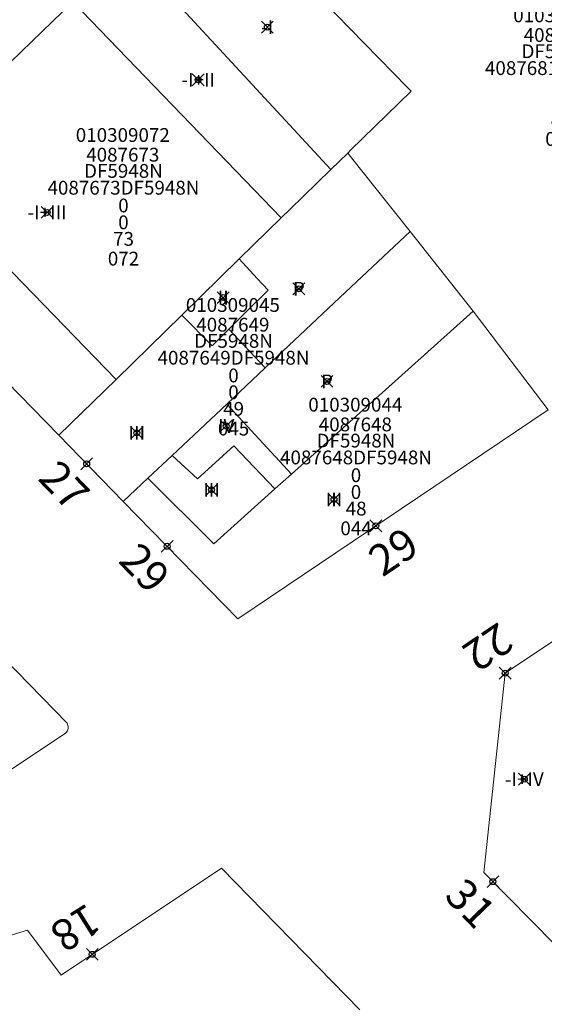
# Model space of a CAD drawing. Units: metres. Extents: x 452900 to 454027, y 4597990 to 4599343.
# Drawn here: x 453839 to 453866, y 4598403 to 4598453 of the extents above; entities that cross this region are included whole.
import ezdxf
from ezdxf.enums import TextEntityAlignment as Align

# ---------------------------------------------------------------- set-up
doc = ezdxf.new("R2010")
doc.units = ezdxf.units.M
doc.header["$MEASUREMENT"] = 0
doc.header["$PDMODE"] = 35
doc.header["$PDSIZE"] = 0.3
for name, color, linetype in [('2_CQPM_ILLES_NOVES', 6, 'Continuous'), ('2_CQPM_PARCELLES_NOVES', 31, 'Continuous'), ('2_CQPM_VOLUMETRIES_NOVES', 4, 'Continuous'), ('CQPM_NUMPOL', 6, 'Continuous'), ('CQPM_NUMPOL_CODGIS', 6, 'Continuous'), ('CQPM_NUMPOL_DISTAL', 7, 'Continuous'), ('CQPM_NUMPOL_IDENT', 6, 'Continuous'), ('CQPM_NUMPOL_NUM', 6, 'Continuous'), ('CQPM_NUMPOL_NUMEDIF', 6, 'Continuous'), ('CQPM_NUMPOL_UTM', 6, 'Continuous'), ('CQPM_PARCEL_U', 2, 'Continuous'), ('CQPM_VOLUMETRIA_BLOC', 1, 'Continuous'), ('CQPM_VOLUMETRIA_IDENT', 1, 'Continuous'), ('CQPM_VOLUMETRIA_NUMEDIF', 1, 'Continuous'), ('CQPM_VOLUMETRIA_PLANTES', 1, 'Continuous')]:
    doc.layers.add(name, color=color, linetype=linetype)
doc.styles.get("Standard").update_dxf_attribs({"font": 'txt.shx'})

# ---------------------------------------------------------------- blocks, each defined once
blk = doc.blocks.new('CQPM_NUMPOL')
at = {"layer": 'CQPM_NUMPOL_IDENT'}
blk.add_point((0, 0), dxfattribs=at)
at = {"layer": 'CQPM_NUMPOL_CODGIS'}
blk.add_attdef('CODI_GIS', text='', height=1.05, dxfattribs=at).set_placement((0, -4.346), align=Align.CENTER)
at = {"layer": 'CQPM_NUMPOL_NUM', "color": 0}
blk.add_attdef('NUMERO', text='', height=1.05, dxfattribs=at).set_placement((0, -1.574), align=Align.CENTER)
at = {"layer": 'CQPM_NUMPOL_NUMEDIF'}
blk.add_attdef('NUM_EDIFICI', text='', height=1.05, dxfattribs=at).set_placement((0, -2.971), align=Align.CENTER)
at = {"layer": 'CQPM_NUMPOL_UTM'}
blk.add_attdef('UTM', text='', height=1.05, dxfattribs=at).set_placement((0, -5.906), align=Align.CENTER)
blk = doc.blocks.new('CQPM_VOLUMETRIA')
at = {"layer": 'CQPM_VOLUMETRIA_IDENT'}
blk.add_point((0, 0), dxfattribs=at)
at = {"layer": 'CQPM_VOLUMETRIA_NUMEDIF'}
blk.add_attdef('NUM_EDIFICI', text='', height=0.7, dxfattribs=at).set_placement((0, -1), align=Align.CENTER)
at = {"layer": 'CQPM_VOLUMETRIA_PLANTES'}
blk.add_attdef('PLANTES', text='', height=0.7, dxfattribs=at).set_placement((0, 0), align=Align.MIDDLE_CENTER)
blk = doc.blocks.new('CQPM_PARCEL_U')

msp = doc.modelspace()

# ---------------------------------------------------------------- linework, layer by layer
at = {"layer": '2_CQPM_ILLES_NOVES', "linetype": 'Continuous', "lineweight": 0}
for points in [[(453830.599, 4598442.533), (453841.229, 4598431.646)], [(453868.805, 4598403.356), (453862.789, 4598409.473), (453863.878, 4598419.582), (453887.948, 4598435.658)], [(453844.506, 4598428.29), (453850.319, 4598422.336), (453866.063, 4598432.936)], [(453841.229, 4598431.646), (453844.506, 4598428.29)], [(453831.995, 4598410.123), (453838.436, 4598414.431), (453841.552, 4598416.514), (453841.607, 4598416.564), (453841.672, 4598416.658), (453841.708, 4598416.766), (453841.714, 4598416.881), (453841.663, 4598417.044), (453830.77, 4598428.202)], [(453816.514, 4598316.914), (453787.323, 4598361.549), (453787.602, 4598362.124), (453787.934, 4598362.657), (453788.32, 4598363.153), (453788.833, 4598363.676), (453837.135, 4598405.785), (453839.649, 4598406.545), (453841.358, 4598404.265), (453849.488, 4598409.685), (453856.509, 4598402.508)]]:
    msp.add_lwpolyline(points, dxfattribs=at)
at = {"layer": '2_CQPM_PARCELLES_NOVES', "linetype": 'Continuous', "lineweight": 0}
for points in [[(453856.036, 4598446.105), (453859.101, 4598449.097), (453858.919, 4598449.284), (453854.565, 4598453.766), (453851.991, 4598456.415), (453848.518, 4598459.989)], [(453838.808, 4598450.588), (453841.948, 4598453.628)], [(453856.036, 4598446.105), (453855.889, 4598445.961)], [(453855.035, 4598445.127), (453855.889, 4598445.961)], [(453855.889, 4598445.961), (453856.602, 4598445.066), (453859.056, 4598441.985)], [(453852.521, 4598442.672), (453852.95, 4598443.091), (453855.035, 4598445.127)], [(453852.521, 4598442.672), (453850.388, 4598440.59)], [(453859.056, 4598441.985), (453856.341, 4598439.43), (453852.616, 4598435.923), (453851.708, 4598435.069)], [(453862.245, 4598437.936), (453859.056, 4598441.985)], [(453850.388, 4598440.59), (453847.475, 4598437.745)], [(453847.475, 4598437.745), (453844.14, 4598434.473)], [(453862.245, 4598437.936), (453866.063, 4598432.936)], [(453849.754, 4598433.23), (453851.708, 4598435.069)], [(453844.14, 4598434.473), (453841.229, 4598431.646)], [(453846.978, 4598430.617), (453849.754, 4598433.23)], [(453845.759, 4598429.469), (453846.978, 4598430.617)], [(453844.506, 4598428.29), (453845.759, 4598429.469)]]:
    msp.add_lwpolyline(points, dxfattribs=at)
at = {"layer": '2_CQPM_VOLUMETRIES_NOVES', "linetype": 'Continuous', "lineweight": 0, "flags": 128}
for points in [[(453855.035, 4598445.127), (453844.98, 4598456.016), (453844.926, 4598456.447)], [(453833.59, 4598445.466), (453838.887, 4598439.899), (453844.14, 4598434.473)], [(453853.04, 4598429.677), (453862.245, 4598437.936)], [(453849.852, 4598437.023), (453851.708, 4598435.069)], [(453849.754, 4598433.23), (453853.04, 4598429.677)], [(453853.04, 4598429.677), (453852.197, 4598428.921)]]:
    msp.add_lwpolyline(points, dxfattribs=at)
at = {"layer": '2_CQPM_VOLUMETRIES_NOVES', "linetype": 'Continuous', "lineweight": 0}
for points in [[(453841.948, 4598453.628), (453852.521, 4598442.672)], [(453849.852, 4598437.023), (453850.755, 4598437.919), (453851.851, 4598439.006), (453851.298, 4598439.605), (453850.388, 4598440.59)], [(453847.475, 4598437.745), (453849.01, 4598436.187), (453849.852, 4598437.023)], [(453846.978, 4598430.617), (453848.263, 4598429.443), (453850.121, 4598431.103), (453852.197, 4598428.921)], [(453852.197, 4598428.921), (453849.094, 4598426.137), (453845.759, 4598429.469)]]:
    msp.add_lwpolyline(points, dxfattribs=at)

# ---------------------------------------------------------------- block references
at = {"layer": 'CQPM_NUMPOL'}
ref = msp.add_blockref('CQPM_NUMPOL', (453842.648, 4598430.193), dxfattribs=dict(at, xscale=1.500002325557848, yscale=1.500002325557848, zscale=1.0000015504, rotation=313.9995652617827))
ref.add_attrib('NUMERO', '27', dxfattribs={"layer": 'CQPM_NUMPOL_NUM', "color": 0, "height": 1.575, "rotation": 313.9996}).set_placement((453840.949, 4598428.553), align=Align.CENTER)
at = {"layer": 'CQPM_NUMPOL_DISTAL'}
ref = msp.add_blockref('CQPM_NUMPOL', (453857.318, 4598427.049), dxfattribs=dict(at, xscale=1.500002325505911, yscale=1.500002325505911, zscale=1.0000015504, rotation=33.99956526004835))
ref.add_attrib('NUMERO', '29', dxfattribs={"layer": 'CQPM_NUMPOL_NUM', "color": 0, "height": 1.575, "rotation": 33.9996}).set_placement((453858.639, 4598425.091), align=Align.CENTER)
ref = msp.add_blockref('CQPM_NUMPOL', (453846.728, 4598426.014), dxfattribs=dict(at, xscale=1.500002325557848, yscale=1.500002325557848, zscale=1.0000015504, rotation=313.9995652617827))
ref.add_attrib('NUMERO', '29', dxfattribs={"layer": 'CQPM_NUMPOL_NUM', "color": 0, "height": 1.575, "rotation": 313.9996}).set_placement((453845.03, 4598424.374), align=Align.CENTER)
ref = msp.add_blockref('CQPM_NUMPOL', (453863.878, 4598419.582), dxfattribs=dict(at, xscale=1.500002325505911, yscale=1.500002325505911, zscale=1.0000015504, rotation=213.9995652600484))
ref.add_attrib('NUMERO', '22', dxfattribs={"layer": 'CQPM_NUMPOL_NUM', "color": 0, "height": 1.575, "rotation": 213.9996}).set_placement((453862.558, 4598421.54), align=Align.CENTER)
ref = msp.add_blockref('CQPM_NUMPOL', (453863.253, 4598409.001), dxfattribs=dict(at, xscale=1.500002325557848, yscale=1.500002325557848, zscale=1.0000015504, rotation=313.9995652617827))
ref.add_attrib('NUMERO', '31', dxfattribs={"layer": 'CQPM_NUMPOL_NUM', "color": 0, "height": 1.575, "rotation": 313.9996}).set_placement((453861.555, 4598407.361), align=Align.CENTER)
ref = msp.add_blockref('CQPM_NUMPOL', (453842.933, 4598405.315), dxfattribs=dict(at, xscale=1.500002325658304, yscale=1.500002325658304, zscale=1.0000015504, rotation=211.9995652641981))
ref.add_attrib('NUMERO', '18', dxfattribs={"layer": 'CQPM_NUMPOL_NUM', "color": 0, "height": 1.575, "rotation": 211.9996}).set_placement((453841.682, 4598407.318), align=Align.CENTER)
at = {"layer": 'CQPM_PARCEL_U'}
ref = msp.add_blockref('CQPM_PARCEL_U', (453866.668, 4598451.525), dxfattribs=at)
ref.add_attrib('REFCA_PAR', '0', dxfattribs={"height": 0.7}).set_placement((453866.701, 4598448.166), align=Align.CENTER)
ref.add_attrib('REFCA_POL', '0', dxfattribs={"height": 0.7}).set_placement((453866.701, 4598449.019), align=Align.CENTER)
ref.add_attrib('UTM_TOTAL', '4087681DF5948N', dxfattribs={"height": 0.7}).set_placement((453866.701, 4598449.919), align=Align.CENTER)
ref.add_attrib('UTM', '4087681', dxfattribs={"height": 0.7}).set_placement((453866.668, 4598451.595), align=Align.CENTER)
ref.add_attrib('CODI_GIS', '010309081', dxfattribs={"height": 0.7}).set_placement((453866.668, 4598452.595), align=Align.CENTER)
ref.add_attrib('PARCEL_GIS', '081', dxfattribs={"height": 0.7}).set_placement((453866.703, 4598446.325), align=Align.CENTER)
ref.add_attrib('PARCEL_UTM', '81', dxfattribs={"height": 0.7}).set_placement((453866.707, 4598447.325), align=Align.CENTER)
ref.add_attrib('PLANOL', 'DF5948N', dxfattribs={"height": 0.7}).set_placement((453866.701, 4598450.773), align=Align.CENTER)
ref = msp.add_blockref('CQPM_PARCEL_U', (453844.481, 4598445.457), dxfattribs=at)
ref.add_attrib('REFCA_PAR', '0', dxfattribs={"height": 0.7}).set_placement((453844.514, 4598442.097), align=Align.CENTER)
ref.add_attrib('REFCA_POL', '0', dxfattribs={"height": 0.7}).set_placement((453844.514, 4598442.95), align=Align.CENTER)
ref.add_attrib('UTM_TOTAL', '4087673DF5948N', dxfattribs={"height": 0.7}).set_placement((453844.514, 4598443.851), align=Align.CENTER)
ref.add_attrib('UTM', '4087673', dxfattribs={"height": 0.7}).set_placement((453844.481, 4598445.526), align=Align.CENTER)
ref.add_attrib('CODI_GIS', '010309072', dxfattribs={"height": 0.7}).set_placement((453844.481, 4598446.526), align=Align.CENTER)
ref.add_attrib('PARCEL_GIS', '072', dxfattribs={"height": 0.7}).set_placement((453844.516, 4598440.256), align=Align.CENTER)
ref.add_attrib('PARCEL_UTM', '73', dxfattribs={"height": 0.7}).set_placement((453844.52, 4598441.256), align=Align.CENTER)
ref.add_attrib('PLANOL', 'DF5948N', dxfattribs={"height": 0.7}).set_placement((453844.514, 4598444.704), align=Align.CENTER)
ref = msp.add_blockref('CQPM_PARCEL_U', (453850.063, 4598436.834), dxfattribs=at)
ref.add_attrib('REFCA_PAR', '0', dxfattribs={"height": 0.7}).set_placement((453850.096, 4598433.475), align=Align.CENTER)
ref.add_attrib('REFCA_POL', '0', dxfattribs={"height": 0.7}).set_placement((453850.096, 4598434.328), align=Align.CENTER)
ref.add_attrib('UTM_TOTAL', '4087649DF5948N', dxfattribs={"height": 0.7}).set_placement((453850.096, 4598435.228), align=Align.CENTER)
ref.add_attrib('UTM', '4087649', dxfattribs={"height": 0.7}).set_placement((453850.063, 4598436.904), align=Align.CENTER)
ref.add_attrib('CODI_GIS', '010309045', dxfattribs={"height": 0.7}).set_placement((453850.063, 4598437.904), align=Align.CENTER)
ref.add_attrib('PARCEL_GIS', '045', dxfattribs={"height": 0.7}).set_placement((453850.098, 4598431.634), align=Align.CENTER)
ref.add_attrib('PARCEL_UTM', '49', dxfattribs={"height": 0.7}).set_placement((453850.102, 4598432.633), align=Align.CENTER)
ref.add_attrib('PLANOL', 'DF5948N', dxfattribs={"height": 0.7}).set_placement((453850.096, 4598436.082), align=Align.CENTER)
ref = msp.add_blockref('CQPM_PARCEL_U', (453856.275, 4598431.777), dxfattribs=at)
ref.add_attrib('REFCA_PAR', '0', dxfattribs={"height": 0.7}).set_placement((453856.308, 4598428.417), align=Align.CENTER)
ref.add_attrib('REFCA_POL', '0', dxfattribs={"height": 0.7}).set_placement((453856.308, 4598429.27), align=Align.CENTER)
ref.add_attrib('UTM_TOTAL', '4087648DF5948N', dxfattribs={"height": 0.7}).set_placement((453856.308, 4598430.171), align=Align.CENTER)
ref.add_attrib('UTM', '4087648', dxfattribs={"height": 0.7}).set_placement((453856.275, 4598431.846), align=Align.CENTER)
ref.add_attrib('CODI_GIS', '010309044', dxfattribs={"height": 0.7}).set_placement((453856.275, 4598432.846), align=Align.CENTER)
ref.add_attrib('PARCEL_GIS', '044', dxfattribs={"height": 0.7}).set_placement((453856.311, 4598426.576), align=Align.CENTER)
ref.add_attrib('PARCEL_UTM', '48', dxfattribs={"height": 0.7}).set_placement((453856.315, 4598427.576), align=Align.CENTER)
ref.add_attrib('PLANOL', 'DF5948N', dxfattribs={"height": 0.7}).set_placement((453856.308, 4598431.024), align=Align.CENTER)
at = {"layer": 'CQPM_VOLUMETRIA_BLOC', "color": 7}
ref = msp.add_blockref('CQPM_VOLUMETRIA', (453851.811, 4598452.349), dxfattribs=dict(at, xscale=1.000001550400009, yscale=1.000001550400009, zscale=1.000001550400009, rotation=359.9995652666707))
ref.add_attrib('PLANTES', '-I', dxfattribs={"layer": 'CQPM_VOLUMETRIA_PLANTES', "height": 0.7, "rotation": 359.9996}).set_placement((453851.811, 4598452.349), align=Align.MIDDLE_CENTER)
ref = msp.add_blockref('CQPM_VOLUMETRIA', (453848.307, 4598449.675), dxfattribs=dict(at, xscale=1.000001550400009, yscale=1.000001550400009, zscale=1.000001550400009, rotation=359.9995652666707))
ref.add_attrib('PLANTES', '-I+II', dxfattribs={"layer": 'CQPM_VOLUMETRIA_PLANTES', "height": 0.7, "rotation": 359.9996}).set_placement((453848.307, 4598449.675), align=Align.MIDDLE_CENTER)
ref = msp.add_blockref('CQPM_VOLUMETRIA', (453840.643, 4598442.95), dxfattribs=dict(at, xscale=1.000001550400009, yscale=1.000001550400009, zscale=1.000001550400009, rotation=359.9995652666707))
ref.add_attrib('PLANTES', '-I+III', dxfattribs={"layer": 'CQPM_VOLUMETRIA_PLANTES', "height": 0.7, "rotation": 359.9996}).set_placement((453840.643, 4598442.95), align=Align.MIDDLE_CENTER)
ref = msp.add_blockref('CQPM_VOLUMETRIA', (453853.412, 4598439.073), dxfattribs=dict(at, xscale=1.000001550400009, yscale=1.000001550400009, zscale=1.000001550400009, rotation=359.9995652666707))
ref.add_attrib('PLANTES', 'P', dxfattribs={"layer": 'CQPM_VOLUMETRIA_PLANTES', "height": 0.7, "rotation": 359.9996}).set_placement((453853.412, 4598439.073), align=Align.MIDDLE_CENTER)
ref = msp.add_blockref('CQPM_VOLUMETRIA', (453849.574, 4598438.628), dxfattribs=dict(at, xscale=1.000001550400009, yscale=1.000001550400009, zscale=1.000001550400009, rotation=359.9995652666707))
ref.add_attrib('PLANTES', 'II', dxfattribs={"layer": 'CQPM_VOLUMETRIA_PLANTES', "height": 0.7, "rotation": 359.9996}).set_placement((453849.574, 4598438.628), align=Align.MIDDLE_CENTER)
ref = msp.add_blockref('CQPM_VOLUMETRIA', (453854.836, 4598434.377), dxfattribs=dict(at, xscale=1.000001550400009, yscale=1.000001550400009, zscale=1.000001550400009, rotation=359.9995652666707))
ref.add_attrib('PLANTES', 'P', dxfattribs={"layer": 'CQPM_VOLUMETRIA_PLANTES', "height": 0.7, "rotation": 359.9996}).set_placement((453854.836, 4598434.377), align=Align.MIDDLE_CENTER)
ref = msp.add_blockref('CQPM_VOLUMETRIA', (453845.191, 4598431.767), dxfattribs=dict(at, xscale=1.000001550400009, yscale=1.000001550400009, zscale=1.000001550400009, rotation=359.9995652666707))
ref.add_attrib('PLANTES', 'III', dxfattribs={"layer": 'CQPM_VOLUMETRIA_PLANTES', "height": 0.7, "rotation": 359.9996}).set_placement((453845.191, 4598431.767), align=Align.MIDDLE_CENTER)
ref = msp.add_blockref('CQPM_VOLUMETRIA', (453849.726, 4598432.117), dxfattribs=dict(at, xscale=1.000001550400009, yscale=1.000001550400009, zscale=1.000001550400009, rotation=359.9995652666707))
ref.add_attrib('PLANTES', 'IV', dxfattribs={"layer": 'CQPM_VOLUMETRIA_PLANTES', "height": 0.7, "rotation": 359.9996}).set_placement((453849.726, 4598432.117), align=Align.MIDDLE_CENTER)
ref = msp.add_blockref('CQPM_VOLUMETRIA', (453848.984, 4598428.878), dxfattribs=dict(at, xscale=1.000001550400009, yscale=1.000001550400009, zscale=1.000001550400009, rotation=359.9995652666707))
ref.add_attrib('PLANTES', 'III', dxfattribs={"layer": 'CQPM_VOLUMETRIA_PLANTES', "height": 0.7, "rotation": 359.9996}).set_placement((453848.984, 4598428.878), align=Align.MIDDLE_CENTER)
ref = msp.add_blockref('CQPM_VOLUMETRIA', (453855.191, 4598428.39), dxfattribs=dict(at, xscale=1.000001550400009, yscale=1.000001550400009, zscale=1.000001550400009, rotation=359.9995652666707))
ref.add_attrib('PLANTES', 'III', dxfattribs={"layer": 'CQPM_VOLUMETRIA_PLANTES', "height": 0.7, "rotation": 359.9996}).set_placement((453855.191, 4598428.39), align=Align.MIDDLE_CENTER)
ref = msp.add_blockref('CQPM_VOLUMETRIA', (453864.846, 4598414.199), dxfattribs=dict(at, xscale=1.000001550400009, yscale=1.000001550400009, zscale=1.000001550400009, rotation=359.9995652666707))
ref.add_attrib('PLANTES', '-I+IV', dxfattribs={"layer": 'CQPM_VOLUMETRIA_PLANTES', "height": 0.7, "rotation": 359.9996}).set_placement((453864.846, 4598414.199), align=Align.MIDDLE_CENTER)

doc.saveas('drawing.dxf')
